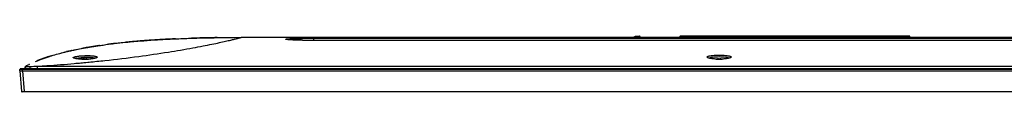
# Model space of a CAD drawing. Units: millimetres. Extents: x 0 to 1189, y 0 to 841.
# Drawn here: x 164 to 309, y 627 to 635 of the extents above; entities that cross this region are included whole.
import ezdxf

# ---------------------------------------------------------------- set-up
doc = ezdxf.new("R2010")
doc.units = ezdxf.units.MM
doc.header["$LTSCALE"] = 65.395
doc.layers.add('3_ALL_AXES', color=7, linetype='CONTINUOUS')
doc.layers.add('7_ALL_FEATURES', color=7, linetype='CONTINUOUS')

msp = doc.modelspace()

# ---------------------------------------------------------------- linework, layer by layer
at = {"layer": '3_ALL_AXES', "color": 7, "linetype": 'Continuous'}
for p, q in [((177.8947, 634.1049), (177.9636, 634.1133)), ((182.7888, 634.5788), (182.6826, 634.5708)), ((182.8428, 634.5829), (182.7888, 634.5788)), ((182.9313, 634.5894), (182.8428, 634.5829)), ((192.4399, 635.0018), (192.4836, 635.0025)), ((256.1038, 635.0403), (256.0093, 635.0403)), ((290.1742, 635.0403), (265.9822, 635.0403)), ((294.9766, 635.0403), (292.8742, 635.0403)), ((171.7773, 633.0877), (171.7941, 633.0914)), ((167.0543, 631.6851), (167.0474, 631.6823)), ((167.7359, 631.9439), (167.7751, 631.958)), ((164.266, 630.1263), (164.5311, 627.0952)), ((164.266, 630.1263), (557.2456, 630.1263)), ((164.293, 630.1263), (164.3101, 630.3265)), ((164.4446, 630.4503), (557.0669, 630.4503)), ((164.6694, 630.1263), (164.6694, 630.327)), ((556.8421, 630.327), (164.6694, 630.327)), ((164.6694, 630.1263), (164.9346, 627.0952)), ((165.0033, 630.5068), (164.9983, 630.4503)), ((165.228, 630.8354), (165.2119, 630.8266)), ((165.2119, 630.8266), (165.2128, 630.825)), ((165.2328, 630.838), (165.2322, 630.8377)), ((165.6969, 631.0802), (165.7211, 631.0923)), ((165.7211, 631.0923), (165.7302, 631.0968)), ((165.7286, 631.096), (165.7211, 631.0923)), ((165.7329, 631.0981), (165.7286, 631.096)), ((556.8997, 627.0213), (164.6118, 627.0213)), ((164.9346, 627.0213), (164.9346, 627.0952)), ((164.9346, 627.0952), (556.5769, 627.0952))]:
    msp.add_line(p, q, dxfattribs=at)
msp.add_lwpolyline([(164.4446, 630.4503), (164.4199, 630.448), (164.396, 630.4412), (164.3737, 630.4302), (164.3539, 630.4153), (164.3371, 630.397), (164.324, 630.3759), (164.3149, 630.3528), (164.3101, 630.3265)], dxfattribs=at)
for centre, radius, start, end in [((188.592, 546.3431), 88.4113, 96.347542, 97.304042), ((191.8755, 513.4654), 121.4539, 93.986185, 95.300606), ((191.7001, 515.4483), 119.4633, 94.328966, 95.188502), ((195.8326, 438.1238), 196.9066, 91.600756, 91.817001), ((196.1639, 426.1581), 208.8768, 91.021539, 91.706398), ((196.3396, 418.4163), 216.6206, 90.780824, 91.555895), ((181.3495, 590.0836), 44.0565, 102.288536, 103.348447), ((181.76, 588.2325), 45.9526, 102.29752, 102.525488), ((187.8889, 551.9366), 82.7738, 97.313521, 97.44109), ((174.7763, 612.3594), 20.8113, 110.287918, 112.752775), ((174.7688, 612.3643), 20.804, 111.248132, 111.765941), ((174.9856, 611.8072), 21.4018, 110.841912, 111.248581), ((175.2758, 611.0426), 22.2197, 110.128786, 110.839854), ((175.5309, 610.3501), 22.9577, 109.848712, 110.218429), ((175.5866, 610.197), 23.1206, 109.750892, 110.130814), ((175.7741, 609.6757), 23.6746, 109.530493, 109.751487), ((176.4817, 607.6594), 25.8114, 107.676601, 109.713543), ((175.9433, 609.1983), 24.181, 109.243766, 109.530241), ((176.3694, 607.9705), 25.4807, 108.38465, 109.238527), ((176.9331, 606.2803), 27.2625, 107.922847, 108.388487), ((165.4067, 630.4715), 0.405, 118.753037, 175), ((172.3195, 617.8045), 14.8359, 116.512522, 116.828434), ((164.6118, 627.1023), 0.081, 185, 270)]:
    msp.add_arc(centre, radius, start, end, dxfattribs=at)
for points, knots in [([(184.9272, 634.722), (184.8163, 634.7155), (184.1499, 634.6751), (183.4847, 634.6303), (182.9313, 634.5894)], [0, 0, 0, 0, 0.16650339, 1, 1, 1, 1]), ([(170.3148, 632.7348), (170.4274, 632.7643), (170.9131, 632.8888), (171.4012, 633.004), (171.7773, 633.0877)], [0, 0, 0, 0, 0.23215964, 1, 1, 1, 1]), ([(164.6694, 630.327), (164.624, 630.3256), (164.5578, 630.3238), (164.4735, 630.3226), (164.4191, 630.322), (164.3758, 630.3227), (164.3398, 630.3221), (164.3247, 630.3254), (164.3099, 630.3241), (164.3101, 630.3265)], [0, 0, 0, 0, 0.37894132, 0.55191834, 0.7042175, 0.82956824, 0.92283534, 0.9802654, 1, 1, 1, 1]), ([(164.6694, 630.327), (164.6694, 630.343), (164.6692, 630.3722), (164.6687, 630.4068), (164.6678, 630.4284), (164.6676, 630.4403), (164.6663, 630.4455), (164.6665, 630.4503), (164.6657, 630.4503)], [0, 0, 0, 0, 0.38850463, 0.71121927, 0.8336961, 0.9243805, 0.98026056, 1, 1, 1, 1]), ([(165.0033, 630.5068), (165.0034, 630.5086), (165.0139, 630.5075), (165.0187, 630.5086), (165.0237, 630.5086)], [0, 0, 0, 0, 0.2651326, 1, 1, 1, 1]), ([(164.5311, 627.0952), (164.5314, 627.0926), (164.5472, 627.096), (164.5647, 627.0914), (164.6044, 627.0931), (164.6527, 627.092), (164.7135, 627.0926), (164.8084, 627.0932), (164.8832, 627.0943), (164.9346, 627.0952)], [0, 0, 0, 0, 0.01962951, 0.07659138, 0.16895226, 0.29324107, 0.44470449, 0.61750712, 1, 1, 1, 1])]:
    msp.add_open_spline(points, degree=3, knots=knots, dxfattribs=at)
msp.add_open_spline([(192.4836, 635.0025), (192.629, 635.0051), (192.7743, 635.0076), (192.9197, 635.0099)], degree=3, dxfattribs=at)
at = {"layer": '7_ALL_FEATURES', "color": 7, "linetype": 'Continuous'}
for p, q in [((181.9045, 634.5093), (181.8847, 634.5077)), ((182.0113, 634.5181), (181.9045, 634.5093)), ((182.1313, 634.5278), (182.0113, 634.5181)), ((184.3818, 634.6886), (184.3159, 634.6845)), ((184.4881, 634.6953), (184.3818, 634.6886)), ((184.5829, 634.7012), (184.4881, 634.6953)), ((187.2479, 634.8423), (186.9916, 634.8307)), ((189.971, 634.9431), (189.5892, 634.9314)), ((190.001, 634.944), (189.971, 634.9431)), ((190.1013, 634.947), (190.001, 634.944)), ((190.1411, 634.9481), (190.1013, 634.947)), ((524.6296, 635.0403), (196.882, 635.0403)), ((207.631, 634.9205), (513.8805, 634.9205)), ((207.6311, 634.5962), (207.631, 634.9205)), ((513.8805, 634.5962), (207.6311, 634.5962)), ((255.6135, 635.2249), (255.1064, 635.1983)), ((255.2867, 635.1267), (255.1092, 635.1174)), ((255.6988, 635.144), (255.2867, 635.1267)), ((255.2867, 635.1267), (255.2867, 635.0403)), ((255.6988, 635.144), (255.6988, 635.0403)), ((261.5379, 635.1412), (261.5379, 635.0403)), ((295.079, 635.2391), (261.9115, 635.2391)), ((261.9429, 635.0403), (261.9429, 635.2391)), ((295.0576, 635.1581), (261.9429, 635.1581)), ((295.0576, 635.0403), (295.0576, 635.2391)), ((295.4626, 635.0403), (295.4626, 635.1412)), ((175.7874, 633.8205), (175.7555, 633.8157)), ((175.837, 633.8279), (175.7874, 633.8205)), ((176.0156, 633.8541), (175.9651, 633.8467)), ((176.0264, 633.8557), (176.0156, 633.8541)), ((167.3153, 631.7873), (167.3046, 631.7832)), ((168.3851, 632.168), (168.38, 632.1663)), ((172.7719, 631.25), (172.8729, 631.2588)), ((172.7738, 631.2494), (172.874, 631.2585)), ((172.874, 631.2585), (173.078, 631.277)), ((173.8078, 631.8342), (173.8078, 631.8982)), ((173.9841, 631.835), (173.8351, 631.834)), ((173.9194, 631.3573), (174.0259, 631.3674)), ((173.9242, 631.356), (174.0307, 631.3662)), ((174.1396, 631.8384), (173.9841, 631.835)), ((174.0238, 631.8982), (174.0238, 631.8359)), ((174.0307, 631.3662), (174.3062, 631.3927)), ((174.3062, 631.3927), (174.5107, 631.4126)), ((174.5107, 631.4126), (174.7493, 631.436)), ((174.7493, 631.436), (174.8562, 631.4466)), ((176.5354, 631.6197), (176.8226, 631.6506)), ((267.2278, 631.8466), (267.2278, 631.8982)), ((267.4691, 631.8466), (267.3125, 631.8458)), ((267.4438, 631.8982), (267.4438, 631.8465)), ((165.022, 630.4827), (165.022, 630.4503)), ((165.8282, 630.4503), (165.8125, 630.7736)), ((166.9011, 630.4503), (166.9011, 630.7898)), ((166.9011, 630.7898), (554.6104, 630.7898))]:
    msp.add_line(p, q, dxfattribs=at)
for points in [[(179.8713, 634.3241), (180.5662, 634.3917), (181.6655, 634.4895), (182.8525, 634.5835), (184.1056, 634.6708), (185.3638, 634.7472), (186.1117, 634.7876)], [(189.5892, 634.9314), (190.3888, 634.9551), (191.8676, 634.9907), (193.4508, 635.0177), (195.1248, 635.0345), (196.8807, 635.0403)], [(207.4403, 634.5975), (207.2059, 634.5981), (206.9794, 634.5994), (206.7612, 634.6013), (206.5514, 634.6038), (206.35, 634.6068), (206.157, 634.6102), (205.9723, 634.6141), (205.7958, 634.6182), (205.6273, 634.6227), (205.4667, 634.6275), (205.314, 634.6325), (205.1693, 634.6377), (205.0325, 634.643), (204.9035, 634.6485), (204.7823, 634.654), (204.6687, 634.6596), (204.5626, 634.6652), (204.4639, 634.6708), (204.3723, 634.6764), (204.2877, 634.6819), (204.2098, 634.6874), (204.1386, 634.6927), (204.0739, 634.6979), (204.0155, 634.703), (203.9633, 634.7079), (203.9172, 634.7125), (203.8773, 634.7169), (203.8436, 634.7209), (203.8164, 634.7244), (203.7957, 634.7273), (203.7818, 634.7295), (203.7746, 634.7307), (203.7739, 634.7309)], [(514.039, 634.5974), (207.4403, 634.5975)], [(261.9115, 635.2391), (261.8789, 635.2388), (261.8477, 635.2384), (261.8183, 635.2378), (261.7908, 635.2372), (261.7653, 635.2364), (261.7418, 635.2355), (261.7205, 635.2346), (261.7012, 635.2336), (261.684, 635.2325), (261.6687, 635.2315), (261.6554, 635.2304), (261.6438, 635.2292), (261.6335, 635.228), (261.6244, 635.2268), (261.6161, 635.2254), (261.6081, 635.2237), (261.6, 635.2215), (261.591, 635.2183), (261.5805, 635.2133), (261.5689, 635.2054), (261.5573, 635.1941), (261.5474, 635.1795), (261.5407, 635.1625), (261.538, 635.1442), (261.5379, 635.1412)], [(295.4626, 635.1412), (295.4626, 635.1437), (295.46, 635.1617), (295.4536, 635.1785), (295.4441, 635.193), (295.433, 635.2043), (295.4219, 635.2122), (295.4119, 635.2173), (295.4032, 635.2207), (295.3955, 635.2229), (295.3883, 635.2246), (295.381, 635.226), (295.3733, 635.2272), (295.3649, 635.2283), (295.3557, 635.2293), (295.3457, 635.2303), (295.3347, 635.2312), (295.3226, 635.2321), (295.3093, 635.233), (295.2948, 635.2338), (295.2789, 635.2346), (295.2618, 635.2354), (295.2433, 635.2361), (295.2234, 635.2368), (295.2023, 635.2374), (295.1799, 635.2379), (295.1562, 635.2383), (295.1315, 635.2387), (295.079, 635.2391)], [(171.9728, 633.1307), (172.2346, 633.187), (173.0878, 633.3603), (173.9516, 633.5211), (174.8278, 633.6706), (175.7871, 633.8204)], [(166.5778, 631.4878), (166.8803, 631.6147), (167.4501, 631.8383), (168.0592, 632.0577), (168.6444, 632.2521)], [(173.8351, 631.834), (173.6956, 631.8349), (173.5647, 631.8374), (173.4414, 631.8414), (173.3251, 631.8465), (173.2161, 631.8526), (173.1146, 631.8595), (173.0206, 631.8671), (172.9339, 631.8752), (172.8541, 631.8837), (172.7811, 631.8924), (172.7144, 631.9014), (172.6541, 631.9105), (172.5999, 631.9195), (172.552, 631.9284), (172.5103, 631.9371), (172.4745, 631.9454), (172.4448, 631.953), (172.421, 631.9599), (172.4032, 631.9658), (172.3914, 631.9701), (172.3902, 631.9707)], [(175.4512, 632.0146), (175.451, 632.0145), (175.4455, 632.0116), (175.4334, 632.0062), (175.415, 631.9989), (175.3903, 631.9902), (175.3595, 631.9805), (175.3227, 631.9702), (175.2798, 631.9593), (175.2308, 631.9482), (175.1756, 631.9368), (175.1141, 631.9255), (175.0457, 631.9142), (174.9693, 631.9029), (174.8839, 631.8916), (174.7882, 631.8807), (174.6822, 631.8702), (174.565, 631.8604), (174.4356, 631.8516), (174.2928, 631.844), (174.1396, 631.8384)], [(267.3125, 631.8458), (267.1668, 631.8472), (267.0314, 631.8506), (266.9045, 631.8555), (266.7845, 631.8619), (266.6715, 631.8696), (266.5659, 631.8782), (266.468, 631.8877), (266.3777, 631.8978), (266.2948, 631.9084), (266.2188, 631.9194), (266.1497, 631.9306), (266.087, 631.9419), (266.0307, 631.9533), (265.9805, 631.9646), (265.9363, 631.9756), (265.898, 631.9863), (265.8657, 631.9963), (265.8395, 632.0055), (265.8195, 632.0133), (265.806, 632.0194), (265.7991, 632.0229), (265.7987, 632.0231)], [(268.8722, 632.0226), (268.8726, 632.0229), (268.8724, 632.0229), (268.8654, 632.0193), (268.8517, 632.0131), (268.8313, 632.0052), (268.8045, 631.9959), (268.7713, 631.9856), (268.7318, 631.9747), (268.6859, 631.9633), (268.6336, 631.9518), (268.575, 631.9401), (268.5098, 631.9285), (268.4375, 631.917), (268.3567, 631.9057), (268.266, 631.8945), (268.1639, 631.8837), (268.0501, 631.8734), (267.9236, 631.8642), (267.7833, 631.8563), (267.6294, 631.8502), (267.4691, 631.8466)]]:
    msp.add_lwpolyline(points, dxfattribs=at)
for centre, radius, start, end in [((188.2887, 548.7771), 85.9585, 96.981329, 97.119632), ((189.206, 541.0802), 93.7098, 95.816539, 96.966007), ((192.6402, 503.3311), 131.6168, 93.626191, 94.579632), ((193.9181, 483.2766), 151.7121, 92.949471, 93.52776), ((194.4864, 472.3977), 162.6058, 92.641815, 92.95224), ((196.2782, 421.3877), 213.6486, 90.837487, 91.646038), ((204.4133, 640.496), 5.8106, 263.646097, 264.005352), ((255.1487, 634.3894), 0.81, 93, 126.427568), ((255.6178, 635.144), 0.081, 0, 93), ((181.1979, 590.7312), 43.3914, 102.808226, 103.128005), ((181.6135, 588.8978), 45.2713, 102.29565, 102.806747), ((184.228, 575.8763), 58.5536, 99.75513, 100.633206), ((186.0692, 564.7916), 69.7905, 98.498387, 98.952487), ((186.5739, 561.422), 73.1976, 98.284942, 98.434819), ((174.6325, 612.7129), 20.4298, 111.019555, 112.638036), ((175.089, 611.5367), 21.6914, 110.674211, 111.000771), ((175.2724, 611.0507), 22.2109, 110.303305, 110.673999), ((175.8124, 609.5761), 23.7812, 108.896351, 110.290854), ((176.3585, 607.9988), 25.4504, 108.732226, 108.90946), ((176.6172, 607.2339), 26.2578, 108.282556, 108.73076), ((177.0959, 605.7823), 27.7863, 107.708019, 108.269671), ((151.7779, 864.0934), 233.7887, 275.227374, 275.435674), ((173.8212, 642.1445), 10.3142, 267.877107, 268.130694), ((173.9158, 630.3277), 1.5741, 93.934075, 105.973274), ((173.8329, 642.541), 10.7108, 268.136967, 269.825962), ((173.8347, 642.7142), 10.8841, 269.81947, 270.053909), ((173.9158, 630.0636), 1.7738, 89.999866, 93.490506), ((173.8347, 642.7034), 10.8733, 270.053878, 270.287877), ((173.8348, 642.6763), 10.8462, 270.28785, 270.521825), ((173.9158, 630.0634), 1.7741, 87.270302, 90.000066), ((173.8353, 642.6311), 10.801, 270.521787, 270.756163), ((173.8362, 642.5627), 10.7325, 270.756116, 270.991363), ((173.8468, 642.0873), 10.257, 270.977959, 272.687745), ((173.9158, 630.3277), 1.5741, 74.815034, 86.065925), ((173.8744, 641.4511), 9.6203, 272.700953, 272.960284), ((173.8849, 641.2484), 9.4173, 272.960233, 273.225067), ((152.5654, 855.9676), 225.6248, 275.669844, 275.790785), ((152.9676, 852.0125), 221.6493, 275.790493, 276.103747), ((267.3284, 641.3533), 9.5118, 267.337653, 269.241079), ((267.3358, 630.3277), 1.5741, 93.934075, 103.984325), ((267.3355, 641.7197), 9.8783, 269.227864, 269.537532), ((267.3359, 641.7629), 9.9214, 269.537475, 269.846337), ((267.3359, 641.7746), 9.9331, 269.846231, 270.154849), ((267.336, 641.7554), 9.914, 270.154797, 270.463726), ((267.3364, 641.714), 9.8726, 270.463663, 270.773371), ((267.3358, 630.3277), 1.5741, 75.905804, 86.065925), ((267.3435, 641.3497), 9.5082, 270.760177, 272.663832), ((165.427, 630.4826), 0.405, 118.73742, 179.989635), ((171.9786, 618.4784), 14.0807, 116.38514, 118.626448)]:
    msp.add_arc(centre, radius, start, end, dxfattribs=at)
for points, knots in [([(175.7872, 633.8204), (176.0403, 633.8582), (177.3947, 634.0526), (178.7583, 634.2121), (179.8714, 634.324)], [0, 0, 0, 0, 0.18718716, 1, 1, 1, 1]), ([(176.8226, 631.6506), (178.4857, 631.8308), (181.6075, 632.2054), (185.9289, 632.8336), (189.0877, 633.3709), (191.2257, 633.7743), (192.5294, 634.0351), (193.6376, 634.269), (194.5593, 634.4733), (195.3057, 634.646), (195.8893, 634.7863), (196.2796, 634.8834), (196.5202, 634.9447), (196.6507, 634.9788), (196.7499, 635.0042), (196.8188, 635.024), (196.8597, 635.0328), (196.8772, 635.0403), (196.882, 635.0403)], [0, 0, 0, 0, 0.24650225, 0.46323249, 0.64338756, 0.71859315, 0.78381085, 0.83929687, 0.885482, 0.92290837, 0.95218059, 0.97392866, 0.98217385, 0.98876985, 0.99378995, 0.99727981, 0.99930175, 1, 1, 1, 1]), ([(179.8714, 634.324), (180.0978, 634.3468), (181.6652, 634.4992), (183.7445, 634.6566), (185.6052, 634.7616), (186.1117, 634.7877)], [0, 0, 0, 0, 0.10960611, 0.75798038, 1, 1, 1, 1]), ([(181.8847, 634.5077), (181.4396, 634.471), (180.7679, 634.4119), (180.0978, 634.3468), (179.8714, 634.324)], [0, 0, 0, 0, 0.66176375, 1, 1, 1, 1]), ([(186.1117, 634.7877), (186.9619, 634.8316), (188.1204, 634.882), (189.2818, 634.9216), (189.5892, 634.9314)], [0, 0, 0, 0, 0.73549682, 1, 1, 1, 1]), ([(189.5892, 634.9314), (191.1002, 634.9793), (193.5278, 635.028), (195.9651, 635.0403), (196.882, 635.0403)], [0, 0, 0, 0, 0.62433116, 1, 1, 1, 1]), ([(203.7702, 634.7211), (203.7163, 634.7271), (203.6428, 634.7364), (203.5566, 634.7514), (203.5137, 634.7625), (203.4889, 634.7702), (203.4706, 634.7841), (203.485, 634.8), (203.5093, 634.8061), (203.549, 634.8165), (203.6041, 634.8248), (203.6748, 634.8337), (203.7987, 634.8456), (203.9889, 634.8589), (204.2566, 634.8724), (204.5728, 634.8843), (204.9317, 634.8945), (205.3272, 634.9029), (205.9092, 634.9122), (206.6806, 634.9192), (207.3093, 634.9207), (207.631, 634.9205)], [0, 0, 0, 0, 0.03635993, 0.04944851, 0.059074, 0.06526977, 0.06839905, 0.07114557, 0.07677515, 0.08581191, 0.09831332, 0.11424571, 0.13353642, 0.18178336, 0.24207454, 0.31322823, 0.39393582, 0.48281465, 0.57844701, 0.78426139, 1, 1, 1, 1]), ([(207.6311, 634.5962), (206.8778, 634.595), (205.8191, 634.6075), (204.5444, 634.6603), (204.0227, 634.6945), (203.8064, 634.7172)], [0, 0, 0, 0, 0.59041653, 0.82954991, 1, 1, 1, 1]), ([(255.1092, 635.1174), (255.1086, 635.1277), (255.1083, 635.1462), (255.1053, 635.1732), (255.1086, 635.1857), (255.1043, 635.1982), (255.1064, 635.1983)], [0, 0, 0, 0, 0.38261507, 0.70690746, 0.92363171, 1, 1, 1, 1]), ([(255.2867, 635.1267), (255.2862, 635.137), (255.2858, 635.1555), (255.2828, 635.1825), (255.2861, 635.195), (255.2818, 635.2075), (255.2839, 635.2076)], [0, 0, 0, 0, 0.38261508, 0.70690747, 0.92363171, 1, 1, 1, 1]), ([(261.9429, 635.1581), (261.8912, 635.1581), (261.8161, 635.1576), (261.7208, 635.1554), (261.6598, 635.1535), (261.6112, 635.1508), (261.5716, 635.1489), (261.5534, 635.1447), (261.5379, 635.144), (261.5379, 635.1412)], [0, 0, 0, 0, 0.38176644, 0.55423859, 0.70542669, 0.82956191, 0.9219444, 0.97918872, 1, 1, 1, 1]), ([(295.4626, 635.1412), (295.4626, 635.144), (295.4471, 635.1447), (295.4289, 635.1489), (295.3894, 635.1508), (295.3407, 635.1535), (295.2797, 635.1554), (295.1844, 635.1576), (295.1093, 635.1581), (295.0576, 635.1581)], [0, 0, 0, 0, 0.02081102, 0.07805493, 0.17043717, 0.29457208, 0.44575991, 0.6182319, 1, 1, 1, 1]), ([(168.6442, 632.2521), (168.674, 632.2616), (169.3381, 632.4725), (170.4435, 632.7807), (171.531, 633.0344), (171.9727, 633.1307)], [0, 0, 0, 0, 0.02725392, 0.60645511, 1, 1, 1, 1]), ([(171.9727, 633.1307), (172.1811, 633.1761), (173.041, 633.3574), (174.3115, 633.5912), (175.3789, 633.7596), (175.7872, 633.8204)], [0, 0, 0, 0, 0.16541284, 0.68145949, 1, 1, 1, 1]), ([(175.2088, 633.7318), (174.9939, 633.698), (174.6931, 633.6491), (174.3929, 633.5981), (174.3069, 633.5833)], [0, 0, 0, 0, 0.71329162, 1, 1, 1, 1]), ([(166.9019, 630.7898), (167.3594, 630.8205), (169.1623, 630.9455), (170.9639, 631.0893), (172.3074, 631.2078)], [0, 0, 0, 0, 0.2536789, 1, 1, 1, 1]), ([(169.1341, 632.4039), (169.0004, 632.3637), (168.837, 632.3134), (168.674, 632.2616), (168.6442, 632.2521)], [0, 0, 0, 0, 0.81688092, 1, 1, 1, 1]), ([(172.1727, 632.0469), (172.1682, 632.0538), (172.1619, 632.0712), (172.1754, 632.0987), (172.2043, 632.1219), (172.2479, 632.1452), (172.3071, 632.1681), (172.4152, 632.2012), (172.5859, 632.2387), (172.8279, 632.2781), (173.1123, 632.3125), (173.4283, 632.3401), (173.8769, 632.3659), (174.4212, 632.3737), (174.9336, 632.3491), (175.278, 632.3055), (175.4665, 632.2669), (175.5949, 632.2245), (175.6611, 632.1831), (175.6744, 632.1592)], [0, 0, 0, 0, 0.00682427, 0.01391018, 0.02371336, 0.03722718, 0.05473631, 0.07626026, 0.13084355, 0.19935327, 0.27940841, 0.36810475, 0.46213397, 0.65167173, 0.81901957, 0.88636174, 0.9395804, 0.97731156, 1, 1, 1, 1]), ([(172.4234, 631.9439), (172.3662, 631.9568), (172.281, 631.9801), (172.1909, 632.0199), (172.1727, 632.0469)], [0, 0, 0, 0, 0.64290153, 1, 1, 1, 1]), ([(173.4391, 631.8374), (173.245, 631.8446), (172.905, 631.8669), (172.5664, 631.9119), (172.4234, 631.9439)], [0, 0, 0, 0, 0.56999046, 1, 1, 1, 1]), ([(172.5402, 631.9309), (172.6056, 631.9644), (172.7908, 632.0123), (173.1196, 632.0702), (173.5407, 632.1145), (174.0061, 632.14), (174.4648, 632.1412), (174.8628, 632.1159), (175.1366, 632.0747), (175.2895, 632.0254), (175.3424, 631.9969), (175.3595, 631.9805)], [0, 0, 0, 0, 0.07710705, 0.19795269, 0.35100032, 0.52019633, 0.6866505, 0.83132742, 0.93856882, 0.97511153, 1, 1, 1, 1]), ([(175.4124, 631.9799), (175.2721, 631.9416), (174.9396, 631.8859), (174.6049, 631.8568), (174.4147, 631.846)], [0, 0, 0, 0, 0.43285734, 1, 1, 1, 1]), ([(175.6728, 632.1071), (175.6542, 632.0763), (175.5626, 632.0255), (175.4719, 631.9961), (175.4124, 631.9799)], [0, 0, 0, 0, 0.36794223, 1, 1, 1, 1]), ([(175.6744, 632.1592), (175.6808, 632.1478), (175.6833, 632.1273), (175.6752, 632.1112), (175.6728, 632.1071)], [0, 0, 0, 0, 0.730457, 1, 1, 1, 1]), ([(265.5703, 632.1194), (265.565, 632.1282), (265.5577, 632.1486), (265.568, 632.1819), (265.5959, 632.2109), (265.6611, 632.2524), (265.7852, 632.2966), (265.9772, 632.3415), (266.2221, 632.3795), (266.5105, 632.4095), (266.8316, 632.4301), (267.2878, 632.4439), (267.8407, 632.4351), (268.3599, 632.3942), (268.7079, 632.3389), (268.8977, 632.2934), (269.027, 632.2455), (269.0924, 632.1997), (269.1047, 632.1744)], [0, 0, 0, 0, 0.00836206, 0.01658064, 0.02690754, 0.04054887, 0.07921856, 0.13321425, 0.2011611, 0.28079278, 0.36921604, 0.46307145, 0.65229067, 0.81918813, 0.88630766, 0.93936619, 0.97706382, 1, 1, 1, 1]), ([(265.8316, 631.9886), (265.772, 632.0052), (265.6804, 632.0353), (265.5892, 632.088), (265.5703, 632.1194)], [0, 0, 0, 0, 0.62781347, 1, 1, 1, 1]), ([(266.8866, 631.8518), (266.6852, 631.8612), (266.3312, 631.8896), (265.9794, 631.9475), (265.8316, 631.9886)], [0, 0, 0, 0, 0.56793744, 1, 1, 1, 1]), ([(265.8795, 631.992), (265.8951, 632.0113), (265.9491, 632.0456), (266.1106, 632.106), (266.4069, 632.1607), (266.839, 632.202), (267.3354, 632.2158), (267.8319, 632.2019), (268.2641, 632.1606), (268.5605, 632.106), (268.7222, 632.0455), (268.7762, 632.0112), (268.7918, 631.9919)], [0, 0, 0, 0, 0.02494344, 0.06236436, 0.17418722, 0.32603791, 0.4999131, 0.67380069, 0.82569256, 0.9375735, 0.97502512, 1, 1, 1, 1]), ([(268.8403, 631.9887), (268.6925, 631.9475), (268.3407, 631.8896), (267.9868, 631.8612), (267.7854, 631.8518)], [0, 0, 0, 0, 0.43203869, 1, 1, 1, 1]), ([(269.1014, 632.1194), (269.0825, 632.088), (268.9914, 632.0354), (268.8998, 632.0052), (268.8403, 631.9887)], [0, 0, 0, 0, 0.37214877, 1, 1, 1, 1]), ([(165.0271, 630.4503), (165.0406, 630.5339), (165.1244, 630.6967), (165.2897, 630.775), (165.3738, 630.7861)], [0, 0, 0, 0, 0.4993765, 1, 1, 1, 1]), ([(165.2326, 630.8381), (165.2488, 630.8469), (165.2845, 630.8546), (165.3404, 630.8376), (165.3642, 630.8053), (165.3738, 630.7861)], [0, 0, 0, 0, 0.32974422, 0.61578907, 1, 1, 1, 1]), ([(165.3738, 630.7861), (165.3759, 630.782), (165.392, 630.7785), (165.4181, 630.7743), (165.4609, 630.7717), (165.539, 630.7689), (165.658, 630.7687), (165.7583, 630.7711), (165.8125, 630.7736)], [0, 0, 0, 0, 0.03097194, 0.09570886, 0.19212223, 0.31640297, 0.6311475, 1, 1, 1, 1])]:
    msp.add_open_spline(points, degree=3, knots=knots, dxfattribs=at)
for points in [[(255.1092, 635.1174), (255.01, 635.1122), (254.91, 635.0858), (254.8212, 635.0414)], [(166.5779, 631.4877), (167.2568, 631.7796), (167.9469, 632.0294), (168.6442, 632.2521)], [(172.3074, 631.2078), (172.4629, 631.2215), (172.6184, 631.2354), (172.7738, 631.2494)], [(269.1047, 632.1744), (269.1128, 632.1579), (269.1109, 632.1351), (269.1014, 632.1194)], [(165.8125, 630.7736), (166.1753, 630.7899), (166.5388, 630.7921), (166.902, 630.7898)]]:
    msp.add_open_spline(points, degree=3, dxfattribs=at)

doc.saveas('drawing.dxf')
